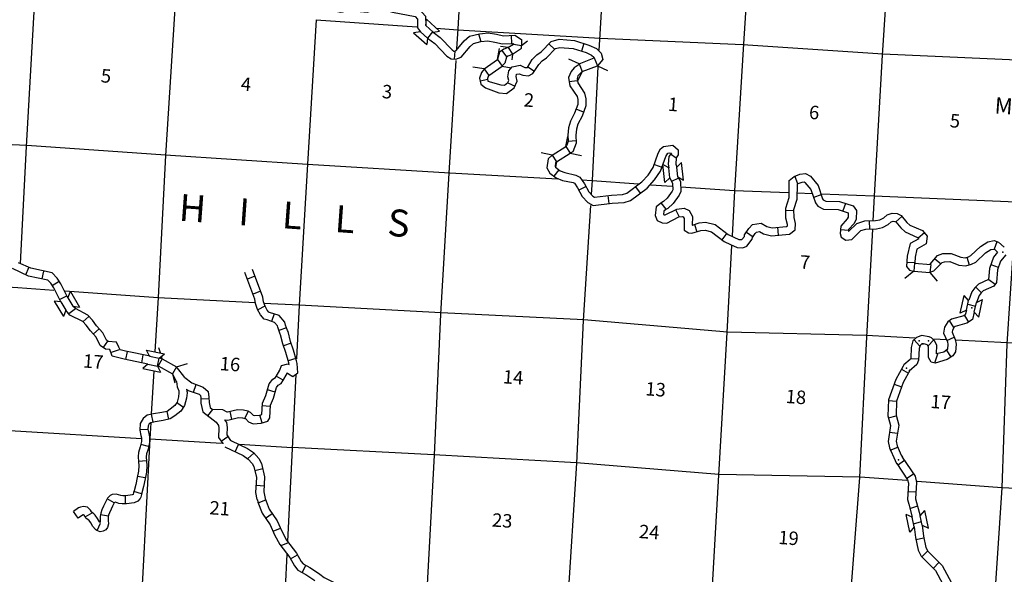
# Model space of a CAD drawing. Extents: x 280512 to 863960, y 15809478 to 16211247.
# Drawn here: x 380171 to 416790, y 16028661 to 16049291 of the extents above; entities that cross this region are included whole.
import ezdxf
from ezdxf.enums import TextEntityAlignment as Align

# ---------------------------------------------------------------- set-up
doc = ezdxf.new("R2010")
doc.units = 0
doc.header["$MEASUREMENT"] = 0
for name, color, linetype in [('L13', 7, 'CONTINUOUS'), ('L14', 7, 'CONTINUOUS'), ('L16', 7, 'CONTINUOUS'), ('L18', 7, 'CONTINUOUS'), ('L37', 7, 'CONTINUOUS'), ('L8', 7, 'CONTINUOUS'), ('L9', 7, 'CONTINUOUS')]:
    doc.layers.add(name, color=color, linetype=linetype)
doc.styles.add('STYLE-FONT002', font='font002.shx')

# ---------------------------------------------------------------- blocks, each defined once
blk = doc.blocks.new('COW_45')
at = {"layer": 'L18', "color": 7, "linetype": 'CONTINUOUS'}
for p, q in [((-114, 508), (554, 466)), ((20, 299), (-114, 508)), ((390, 276), (554, 466)), ((0, 0), (-164, -189)), ((0, 0), (362, -25)), ((20, 299), (390, 276)), ((-164, -189), (504, -232)), ((362, -25), (504, -232))]:
    blk.add_line(p, q, dxfattribs=at)
blk = doc.blocks.new('COW_62')
at = {"layer": 'L18', "color": 7, "linetype": 'CONTINUOUS'}
for p, q in [((-116, 514), (552, 460)), ((17, 297), (-116, 514)), ((390, 269), (552, 460)), ((0, 0), (-162, -191)), ((0, 0), (364, -26)), ((17, 297), (390, 269)), ((-162, -191), (500, -234)), ((364, -26), (500, -234))]:
    blk.add_line(p, q, dxfattribs=at)
blk = doc.blocks.new('COW_63')
at = {"layer": 'L18', "color": 7, "linetype": 'CONTINUOUS'}
for p, q in [((-117, 511), (556, 463)), ((22, 303), (-117, 511)), ((384, 276), (556, 463)), ((0, 0), (-164, -186)), ((0, 0), (370, -26)), ((22, 303), (384, 276)), ((-164, -186), (500, -235)), ((370, -26), (500, -235))]:
    blk.add_line(p, q, dxfattribs=at)
blk = doc.blocks.new('COW_65')
at = {"layer": 'L18', "color": 7, "linetype": 'CONTINUOUS'}
for p, q in [((-118, 510), (556, 465)), ((25, 304), (-118, 510)), ((388, 275), (556, 465)), ((0, 0), (-160, -189)), ((0, 0), (363, -28)), ((25, 304), (388, 275)), ((-160, -189), (505, -234)), ((363, -28), (505, -234))]:
    blk.add_line(p, q, dxfattribs=at)
blk = doc.blocks.new('COW_66')
at = {"layer": 'L18', "color": 7, "linetype": 'CONTINUOUS'}
for p, q in [((-117, 512), (550, 468)), ((20, 303), (-117, 512)), ((392, 276), (550, 468)), ((0, 0), (-166, -189)), ((0, 0), (364, -24)), ((20, 303), (392, 276)), ((-166, -189), (501, -234)), ((364, -24), (501, -234))]:
    blk.add_line(p, q, dxfattribs=at)
blk = doc.blocks.new('COW_97')
at = {"layer": 'L18', "color": 7, "linetype": 'CONTINUOUS'}
for p, q in [((-111, 509), (540, 453)), ((18, 303), (-111, 509)), ((379, 274), (540, 453)), ((0, 0), (-175, -188)), ((0, 0), (357, -22)), ((18, 303), (379, 274)), ((-175, -188), (485, -228)), ((357, -22), (485, -228))]:
    blk.add_line(p, q, dxfattribs=at)

msp = doc.modelspace()

# ---------------------------------------------------------------- linework, layer by layer
at = {"layer": 'L13', "color": 7, "linetype": 'CONTINUOUS'}
for p, q in [((385155, 16036224), (385064, 16034612)), ((385046, 16034300), (385012, 16033698)), ((385022, 16033697), (387682, 16033540))]:
    msp.add_line(p, q, dxfattribs=at)
at = {"layer": 'L13', "color": 7, "linetype": 'CONTINUOUS', "flags": 128}
for points in [[(407798, 16059881), (407737, 16058828), (407420, 16053603), (407087, 16048396), (406752, 16042922), (406665, 16041246)], [(412907, 16058330), (412589, 16053223), (412253, 16047966), (411952, 16042740), (411903, 16041815)], [(396907, 16056366), (396765, 16054169), (396465, 16048951), (396419, 16048201)], [(386263, 16055468), (386227, 16054843), (385935, 16049508), (385589, 16044235), (385318, 16038957), (385198, 16036940)], [(401890, 16051080), (401733, 16048539), (401713, 16048155)], [(380746, 16050793), (380708, 16049800), (380408, 16044574), (380183, 16040223)], [(391196, 16049288), (390872, 16043922)], [(391196, 16049288), (394947, 16049027)], [(395655, 16048976), (396471, 16048917), (401754, 16048604), (407068, 16048373), (412273, 16048015), (417537, 16047779), (420163, 16047640)], [(396397, 16047776), (396137, 16043577), (395818, 16038336), (395592, 16033096), (395314, 16028064)], [(401679, 16047555), (401465, 16043311), (401429, 16042803)], [(379333, 16044677), (380436, 16044623), (385591, 16044260), (390872, 16043922)], [(390876, 16043918), (390561, 16038672), (390465, 16036671)], [(390876, 16043918), (396163, 16043592), (400190, 16043377)], [(401082, 16043330), (401457, 16043311), (403180, 16043187)], [(403647, 16043154), (404438, 16043097)], [(404762, 16043074), (406761, 16042938), (408764, 16042861)], [(409081, 16042847), (409640, 16042823)], [(409974, 16042816), (411952, 16042740), (417234, 16042511), (418484, 16042438)], [(401406, 16042378), (401124, 16038105), (400876, 16032800), (400541, 16027560), (400300, 16023627)], [(411887, 16041481), (411667, 16037497), (411408, 16032260), (410993, 16026967), (410783, 16021718), (410645, 16018054)], [(406647, 16040888), (406473, 16037653), (406167, 16032352), (405860, 16027160), (405550, 16022036), (405399, 16018305)], [(417105, 16040612), (416887, 16037230), (416695, 16031879), (416351, 16026640), (416326, 16026181)], [(378881, 16039403), (380106, 16039332), (381446, 16039236)], [(381854, 16039206), (385326, 16038956), (388931, 16038766)], [(389255, 16038749), (390562, 16038680)], [(390562, 16038681), (395848, 16038400), (401152, 16038136), (406491, 16037677), (411663, 16037556), (413472, 16037459)], [(414164, 16037426), (414640, 16037400)], [(414990, 16037383), (416891, 16037280), (422190, 16036949), (427475, 16036661)], [(390437, 16036108), (390303, 16033334), (390131, 16029899)], [(376977, 16034226), (379806, 16034006), (384704, 16033714)], [(385008, 16033696), (384740, 16028487), (384417, 16023531)], [(388332, 16033501), (390305, 16033384)], [(390306, 16033389), (395569, 16033123), (400878, 16032825), (406169, 16032385), (411435, 16032291), (413166, 16032158)], [(413549, 16032131), (416696, 16031896), (421892, 16031648), (424146, 16031511)], [(390105, 16029415), (390039, 16028148), (389627, 16022779), (389464, 16019234)]]:
    msp.add_lwpolyline(points, dxfattribs=at)
at = {"layer": 'L18', "color": 7, "linetype": 'CONTINUOUS'}
for p, q in [((398331, 16048256), (398541, 16048375)), ((398541, 16048375), (398839, 16048329)), ((398832, 16048237), (398839, 16048329)), ((398839, 16048329), (399060, 16048505)), ((397939, 16047808), (398011, 16048221)), ((398340, 16048256), (398049, 16048293)), ((398340, 16048256), (398497, 16048002)), ((398505, 16048001), (398474, 16047802)), ((398497, 16048002), (398832, 16048237)), ((397445, 16047458), (397939, 16047808)), ((397939, 16047808), (398114, 16047561)), ((400982, 16047647), (400593, 16047817)), ((400982, 16047647), (401534, 16047867)), ((400982, 16047647), (401087, 16047363)), ((401087, 16047363), (401655, 16047574)), ((401534, 16047867), (401655, 16047574)), ((401655, 16047574), (402036, 16047404)), ((397445, 16047458), (397024, 16047530)), ((397445, 16047458), (397620, 16047211)), ((397620, 16047211), (398114, 16047561)), ((398114, 16047561), (398444, 16047503)), ((401087, 16047363), (400909, 16046983)), ((400477, 16044579), (400553, 16044941)), ((399977, 16044255), (399564, 16044335)), ((399977, 16044255), (400477, 16044579)), ((400142, 16044000), (400643, 16044332)), ((400477, 16044579), (400643, 16044332)), ((400643, 16044332), (401064, 16044243)), ((399977, 16044255), (400142, 16044000)), ((400142, 16044000), (400104, 16043810)), ((413425, 16039940), (413096, 16039670)), ((413455, 16040239), (413425, 16039940)), ((413425, 16039940), (414024, 16039888)), ((413455, 16040239), (414054, 16040187)), ((414054, 16040187), (414024, 16039888)), ((414024, 16039888), (414293, 16039559)), ((385404, 16036900), (385350, 16037080)), ((385472, 16036678), (385319, 16036413)), ((385472, 16036678), (385445, 16036764)), ((385472, 16036678), (386003, 16036380)), ((385319, 16036413), (385293, 16036406)), ((385319, 16036413), (385850, 16036124)), ((386003, 16036380), (385850, 16036124)), ((386003, 16036380), (386413, 16036501)), ((385850, 16036124), (385943, 16035782))]:
    msp.add_line(p, q, dxfattribs=at)
at = {"layer": 'L8', "color": 1, "linetype": 'CONTINUOUS'}
for p, q in [((380399, 16039796), (380511, 16040073)), ((381008, 16039652), (381070, 16039941)), ((416288, 16040186), (416565, 16040082)), ((381383, 16039408), (381637, 16039565)), ((388919, 16039748), (388640, 16039642)), ((416214, 16039630), (416453, 16039454)), ((389131, 16039191), (388852, 16039085)), ((415717, 16039348), (415936, 16039140)), ((381655, 16038886), (381924, 16039017)), ((382003, 16038367), (382242, 16038542)), ((389292, 16038638), (389028, 16038499)), ((415437, 16038707), (415724, 16038636)), ((382525, 16038053), (382748, 16038255)), ((389638, 16038345), (389540, 16038063)), ((414740, 16038096), (414906, 16037841)), ((415306, 16038289), (415464, 16038035)), ((382910, 16037590), (383134, 16037800)), ((390092, 16037832), (389811, 16037733)), ((383275, 16037087), (383444, 16037334)), ((413434, 16037386), (413634, 16037154)), ((414161, 16037376), (413953, 16037157)), ((414653, 16037357), (414930, 16037480)), ((383547, 16036909), (383882, 16037027)), ((390262, 16037260), (389979, 16037165)), ((414636, 16036999), (414802, 16036744)), ((384114, 16036650), (384177, 16036947)), ((384708, 16036524), (384762, 16036821)), ((385293, 16036406), (385356, 16036695)), ((390442, 16036685), (390156, 16036601)), ((413308, 16036684), (413608, 16036671)), ((414308, 16036855), (414200, 16036519)), ((412961, 16036291), (413227, 16036146)), ((389975, 16035885), (389715, 16036031)), ((386630, 16035440), (386733, 16035717)), ((389674, 16035435), (389388, 16035518)), ((412695, 16035732), (412972, 16035629)), ((386905, 16035194), (387207, 16035197)), ((386260, 16034872), (386014, 16035040)), ((387169, 16034556), (387353, 16034794)), ((389491, 16034908), (389193, 16034923)), ((412484, 16035120), (412784, 16035107)), ((385137, 16034322), (385068, 16034612)), ((385719, 16034431), (385657, 16034723)), ((388065, 16034433), (387995, 16034723)), ((388543, 16034466), (388685, 16034728)), ((389188, 16034296), (389100, 16034581)), ((412479, 16034476), (412770, 16034555)), ((384941, 16034035), (384643, 16034044)), ((387670, 16033616), (387917, 16033782)), ((412517, 16033954), (412815, 16033908)), ((384968, 16033419), (384678, 16033488)), ((388007, 16033650), (388048, 16033630)), ((388186, 16033219), (388314, 16033494)), ((412544, 16033283), (412828, 16033396)), ((388661, 16032967), (388885, 16033168)), ((384891, 16032881), (384593, 16032859)), ((388914, 16032522), (389212, 16032593)), ((412822, 16032727), (413077, 16032901)), ((384844, 16032250), (384551, 16032304)), ((413163, 16032234), (413410, 16032400)), ((388966, 16031974), (389266, 16031953)), ((383687, 16031321), (383425, 16031464)), ((384109, 16031281), (384103, 16031579)), ((384707, 16031655), (384420, 16031737)), ((413203, 16031745), (413503, 16031724)), ((389037, 16031325), (389321, 16031430)), ((413283, 16031112), (413575, 16031208)), ((382347, 16030753), (382173, 16030995)), ((382609, 16030797), (382864, 16030951)), ((383469, 16030820), (383175, 16030872)), ((389314, 16030752), (389561, 16030927)), ((383056, 16030289), (383176, 16030563)), ((389597, 16030263), (389873, 16030378)), ((413418, 16030542), (413708, 16030621)), ((413501, 16029950), (413798, 16030012)), ((389893, 16029732), (390169, 16029846)), ((390243, 16029238), (390504, 16029386)), ((413723, 16029306), (413939, 16029525)), ((390675, 16028730), (390819, 16028987)), ((414153, 16028890), (414361, 16029101)), ((391316, 16028684), (391331, 16028666))]:
    msp.add_line(p, q, dxfattribs=at)
at = {"layer": 'L8', "color": 1, "linetype": 'CONTINUOUS', "flags": 128}
for points in [[(416539, 16040645), (416392, 16040463), (416236, 16040039), (416206, 16039622), (415834, 16039457), (415690, 16039316), (415587, 16039165), (415472, 16038855)], [(416849, 16040539), (416648, 16040310), (416533, 16039984), (416499, 16039518), (416406, 16039382), (416000, 16039210), (415928, 16039132), (415861, 16039028), (415759, 16038767)], [(381703, 16038792), (381436, 16039320), (381331, 16039495), (381222, 16039603), (380496, 16039756), (379906, 16040041)], [(381960, 16038946), (381697, 16039469), (381562, 16039679), (381375, 16039877), (380584, 16040051), (380128, 16040247)], [(387328, 16034809), (387712, 16034793), (387881, 16034701), (387896, 16034700), (388274, 16034792), (388493, 16034782), (388658, 16034744), (388748, 16034695), (388858, 16034582), (388902, 16034564), (389100, 16034581), (389175, 16034605), (389197, 16035028), (389328, 16035315), (389452, 16035744), (389580, 16035923), (389684, 16035986), (389706, 16036017), (389843, 16036260), (389909, 16036423), (390141, 16036485), (390191, 16036464), (390178, 16036522), (390065, 16036907), (389956, 16037232), (389874, 16037570), (389858, 16037596), (389769, 16037848), (389759, 16037905), (389649, 16038024), (389372, 16038121), (389264, 16038155), (389125, 16038314), (389019, 16038516), (388944, 16038728), (388922, 16038898), (388546, 16039886)], [(387786, 16034409), (387918, 16034396), (388304, 16034491), (388452, 16034484), (388550, 16034461), (388565, 16034453), (388686, 16034328), (388856, 16034259), (389158, 16034285), (389396, 16034359), (389469, 16034485), (389494, 16034955), (389610, 16035211), (389726, 16035611), (389789, 16035698), (389892, 16035762), (389960, 16035856), (390113, 16036129), (390124, 16036154), (390165, 16036116), (390332, 16036025), (390512, 16036151), (390490, 16036500), (390469, 16036597), (390351, 16036997), (390244, 16037315), (390155, 16037687), (390130, 16037726), (390060, 16037925), (390038, 16038045), (389819, 16038283), (389467, 16038405), (389435, 16038416), (389374, 16038485), (389295, 16038636), (389237, 16038798), (389215, 16038972), (388826, 16039993)], [(384939, 16036482), (384056, 16036663), (383613, 16036778), (383530, 16037019), (383363, 16037031), (383164, 16037170), (383019, 16037482), (382802, 16037715), (382649, 16037927), (382525, 16038062), (382041, 16038306), (381889, 16038481)], [(385018, 16036769), (384111, 16036960), (383906, 16037008), (383863, 16037112), (383775, 16037294), (383468, 16037324), (383396, 16037371), (383265, 16037649), (383032, 16037900), (382880, 16038111), (382710, 16038299), (382242, 16038542), (382153, 16038629)], [(415379, 16038485), (415352, 16038345), (415333, 16038313), (415280, 16038275), (414828, 16038156), (414687, 16038058), (414571, 16037849), (414530, 16037626), (414675, 16037314), (414692, 16037204), (414681, 16037046), (414653, 16037006), (414539, 16036930), (414274, 16036857), (414281, 16037183), (414192, 16037349), (414083, 16037457), (414002, 16037496), (413713, 16037542), (413566, 16037486), (413523, 16037464), (413389, 16037348), (413329, 16037101), (413309, 16036701), (413289, 16036652), (413057, 16036451), (413028, 16036403), (412758, 16035912), (412486, 16035153), (412460, 16034552), (412560, 16034202), (412467, 16033606), (412516, 16033360), (412734, 16032892), (412784, 16032780), (412792, 16032779), (413193, 16032181), (413226, 16032054), (413190, 16031445), (413236, 16031274), (413369, 16030788)], [(415675, 16038414), (415605, 16038142), (415394, 16037999), (414959, 16037879), (414924, 16037857), (414865, 16037744), (414852, 16037669), (414966, 16037393), (414995, 16037216), (414975, 16036941), (414872, 16036789), (414670, 16036653), (414225, 16036518), (414068, 16036546), (413971, 16036720), (413974, 16037105), (413945, 16037166), (413922, 16037192), (413849, 16037223), (413741, 16037239), (413791, 16037235), (413724, 16037232), (413661, 16037178), (413628, 16037063), (413605, 16036629), (413543, 16036466), (413257, 16036219), (413286, 16036267), (413034, 16035792), (412784, 16035098), (412763, 16034581), (412862, 16034214), (412769, 16033618), (412806, 16033439), (412957, 16033094), (413002, 16033024), (412994, 16033016), (413470, 16032312), (413529, 16032082), (413493, 16031465), (413666, 16030842)], [(385464, 16036679), (385357, 16036703)], [(386313, 16035976), (386003, 16036380)], [(386008, 16035839), (385850, 16036124)], [(386313, 16035976), (386579, 16035778), (386994, 16035623), (387175, 16035459), (387211, 16035256), (387213, 16035055), (387250, 16034868), (387328, 16034809)], [(386008, 16035839), (386028, 16035631), (386084, 16035481), (386092, 16035409), (386074, 16035268), (386025, 16035058), (385943, 16034938), (385768, 16034798), (385654, 16034723), (385456, 16034681), (385150, 16034633), (384908, 16034575), (384760, 16034454), (384649, 16034268), (384641, 16034025), (384680, 16033830), (384704, 16033734), (384704, 16033600), (384657, 16033402), (384592, 16033196), (384579, 16033038), (384594, 16032844), (384602, 16032712), (384585, 16032495), (384543, 16032267), (384487, 16031997), (384428, 16031768), (384408, 16031700), (384392, 16031631), (384355, 16031617), (384119, 16031581), (384002, 16031578), (383931, 16031589), (383763, 16031643), (383613, 16031629), (383532, 16031588), (383441, 16031496), (383349, 16031326), (383294, 16031202), (383232, 16031060), (383186, 16030938), (383164, 16030815), (383166, 16030652), (383168, 16030583), (383140, 16030616), (383071, 16030731), (382983, 16030865), (382927, 16030915), (382863, 16030955), (382842, 16030990), (382800, 16031048), (382693, 16031164), (382540, 16031188), (382428, 16031158), (382363, 16031133), (382173, 16030996)], [(386378, 16035552), (386395, 16035408), (386370, 16035215), (386304, 16034935), (386166, 16034732), (385945, 16034555), (385772, 16034442), (385511, 16034386), (385208, 16034338), (385045, 16034299), (384991, 16034255), (384946, 16034181), (384942, 16034050), (384973, 16033895), (385004, 16033771), (385004, 16033564), (384946, 16033322), (384888, 16033138), (384880, 16033037), (384893, 16032864), (384902, 16032710), (384883, 16032456), (384837, 16032210), (384780, 16031929), (384717, 16031689), (384698, 16031624), (384677, 16031536), (384655, 16031475), (384565, 16031376), (384433, 16031326), (384146, 16031281), (383983, 16031278), (383862, 16031296), (383730, 16031339), (383706, 16031337), (383684, 16031315), (383618, 16031194), (383569, 16031082), (383510, 16030946), (383476, 16030858), (383464, 16030791), (383466, 16030657), (383469, 16030537), (383443, 16030407), (383380, 16030319), (383279, 16030266), (383159, 16030243), (383042, 16030294), (382990, 16030328), (382895, 16030441), (382817, 16030572), (382754, 16030667), (382746, 16030674), (382642, 16030740), (382591, 16030825), (382567, 16030858), (382548, 16030879), (382521, 16030872), (382506, 16030866), (382348, 16030752)], [(386378, 16035552), (386442, 16035503), (386842, 16035366), (386897, 16035312), (386907, 16035227), (386910, 16035026), (386987, 16034703), (387478, 16034316), (387569, 16034192), (387580, 16034108), (387571, 16033748), (387723, 16033528), (387722, 16033520)], [(387786, 16034409), (387862, 16034305), (387882, 16034119), (387879, 16033843), (388015, 16033641), (388007, 16033650)], [(387805, 16033397), (388485, 16033080), (388668, 16032950), (388816, 16032788), (388883, 16032675), (388979, 16032258), (388947, 16031699), (388995, 16031445), (389019, 16031426), (389030, 16031342), (389185, 16030937), (389488, 16030506), (389646, 16030134), (389846, 16029769), (390221, 16029281), (390391, 16028976), (390514, 16028817), (390811, 16028653), (391147, 16028428)], [(388048, 16033630), (388638, 16033337), (388870, 16033186), (389063, 16032972), (389159, 16032789), (389282, 16032286), (389250, 16031728), (389299, 16031482), (389447, 16031086), (389750, 16030654), (389923, 16030265), (390092, 16029935), (390467, 16029448), (390637, 16029142), (390715, 16029053), (390964, 16028910), (391316, 16028684)], [(413443, 16030423), (413482, 16030035), (413582, 16029559), (413699, 16029333), (414231, 16028809), (415064, 16027251), (415086, 16027082)], [(413740, 16030485), (413787, 16030080), (413873, 16029655), (413947, 16029516), (414478, 16028992), (415356, 16027347), (415390, 16027127)], [(391331, 16028666), (391490, 16028545), (392403, 16028095), (392664, 16027992), (392919, 16027941)]]:
    msp.add_lwpolyline(points, dxfattribs=at)
at = {"layer": 'L8', "color": 1, "linetype": 'CONTINUOUS'}
for p in [(416731, 16040639), (415578, 16038571), (413623, 16037348), (413975, 16037347), (413157, 16036335), (412853, 16032917)]:
    msp.add_point(p, dxfattribs=at)
at = {"layer": 'L9', "color": 6, "linetype": 'CONTINUOUS'}
for p, q in [((395527, 16048842), (395344, 16048606)), ((397240, 16048769), (397324, 16048483)), ((398456, 16048700), (398467, 16048402)), ((399856, 16048389), (400070, 16048181)), ((401148, 16048411), (401063, 16048125)), ((396349, 16048121), (396328, 16047824)), ((398289, 16047906), (398115, 16048149)), ((399068, 16047536), (399316, 16047376)), ((397576, 16047067), (397299, 16047010)), ((398322, 16046938), (398595, 16046818)), ((400906, 16047019), (400611, 16046976)), ((401143, 16045852), (400865, 16045960)), ((400871, 16044782), (400574, 16044763)), ((404588, 16044144), (404381, 16044283)), ((400224, 16043706), (400036, 16043474)), ((403776, 16043907), (404057, 16043807)), ((404671, 16043400), (404416, 16043274)), ((408994, 16043466), (409102, 16043188)), ((401235, 16043082), (400971, 16042944)), ((403071, 16043079), (403250, 16042841)), ((402046, 16042749), (402080, 16042453)), ((404210, 16042241), (404025, 16042475)), ((409983, 16042775), (409700, 16042681)), ((410883, 16042457), (410785, 16042175)), ((404556, 16042225), (404694, 16041960)), ((408664, 16042196), (408962, 16042207)), ((411761, 16041808), (411772, 16041503)), ((412976, 16041970), (412751, 16041774)), ((405267, 16041678), (405350, 16041403)), ((407199, 16041387), (407445, 16041220)), ((408354, 16041570), (408381, 16041273)), ((410998, 16041450), (410698, 16041472)), ((413820, 16041361), (413591, 16041163)), ((406468, 16041345), (406288, 16041107)), ((416518, 16041032), (416408, 16040754)), ((413459, 16040248), (413161, 16040263)), ((414212, 16040401), (414439, 16040208)), ((415400, 16040455), (415480, 16040168))]:
    msp.add_line(p, q, dxfattribs=at)
at = {"layer": 'L9', "color": 6, "linetype": 'CONTINUOUS', "flags": 128}
for points in [[(390725, 16050712), (391208, 16050560), (391588, 16050382), (391815, 16050165), (391968, 16049961), (392055, 16049888), (392121, 16049875), (392393, 16049931), (392442, 16049927), (393050, 16049875), (393309, 16049990), (393612, 16050010), (394104, 16049866), (395028, 16049682), (395260, 16049423), (395277, 16049070)], [(390629, 16050426), (391104, 16050283), (391419, 16050126), (391583, 16049964), (391751, 16049742), (391934, 16049612), (392116, 16049574), (392354, 16049624), (392421, 16049627), (393111, 16049569), (393389, 16049700), (393574, 16049712), (394032, 16049570), (394874, 16049409), (394967, 16049310), (394970, 16048992), (395076, 16048842), (395052, 16048852)], [(395543, 16048825), (395805, 16048622), (396258, 16048171), (396322, 16048125), (396347, 16048123), (396407, 16048144), (396701, 16048508), (396897, 16048678), (397272, 16048768), (397592, 16048803), (397899, 16048756), (398161, 16048687), (398582, 16048715), (398838, 16048555), (398839, 16048329)], [(395343, 16048605), (395605, 16048402), (396057, 16047935), (396217, 16047831), (396392, 16047818), (396590, 16047896), (396919, 16048291), (397044, 16048399), (397318, 16048480), (397587, 16048502), (397844, 16048459), (398123, 16048388), (398509, 16048403), (398542, 16048392), (398541, 16048375)], [(397580, 16047005), (398064, 16046870), (398197, 16046852), (398329, 16046951), (398360, 16047024), (398328, 16047160), (398369, 16047392), (398489, 16047542), (398786, 16047596), (398956, 16047517), (399031, 16047511), (399056, 16047518), (399236, 16047806), (399400, 16047987), (399567, 16048100), (399937, 16048476), (400236, 16048563), (400810, 16048513), (401342, 16048349), (401626, 16048220), (401797, 16048040), (401856, 16047810), (401655, 16047574), (401646, 16047574)], [(397454, 16047457), (397352, 16047331), (397278, 16047110), (397321, 16046898), (397495, 16046751), (397993, 16046573), (398275, 16046545), (398566, 16046750), (398676, 16047001), (398630, 16047172), (398644, 16047255), (398653, 16047262), (398746, 16047281), (398884, 16047221), (399093, 16047206), (399257, 16047286), (399474, 16047622), (399601, 16047755), (399768, 16047868), (400102, 16048213), (400265, 16048260), (400755, 16048216), (401239, 16048072), (401440, 16047966), (401519, 16047893), (401525, 16047868), (401516, 16047860)], [(398340, 16048256), (398176, 16048192), (398017, 16048078), (397940, 16047824), (397931, 16047816)], [(398505, 16048001), (398325, 16047930), (398272, 16047892), (398214, 16047671), (398114, 16047569)], [(400980, 16047622), (400796, 16047502), (400677, 16047359), (400586, 16047140), (400631, 16046836), (400903, 16046431), (400929, 16046320), (400932, 16046136), (400809, 16045818), (400653, 16045520), (400577, 16045274), (400557, 16045000), (400573, 16044756), (400511, 16044593), (400477, 16044579)], [(397612, 16047212), (397570, 16047098), (397588, 16047004)], [(401087, 16047363), (400997, 16047270), (400934, 16047207), (400901, 16047101), (400924, 16046948), (401180, 16046562), (401232, 16046349), (401229, 16046081), (401085, 16045698), (400929, 16045400), (400875, 16045220), (400858, 16044995), (400871, 16044701), (400747, 16044375), (400643, 16044332)], [(399977, 16044255), (399824, 16044115), (399775, 16043784), (399886, 16043583), (400125, 16043407), (400360, 16043306), (400757, 16043236), (400805, 16043208), (400919, 16043040), (401087, 16042710), (401305, 16042485), (401499, 16042379), (402208, 16042462), (402653, 16042489), (402885, 16042564), (403512, 16043030), (403785, 16043328), (404009, 16043655), (404199, 16044202), (404275, 16044322), (404326, 16044343), (404417, 16044329), (404316, 16044202), (404287, 16043911), (404311, 16043776)], [(400095, 16043811), (400277, 16043664), (400448, 16043601), (400861, 16043513), (401005, 16043428), (401180, 16043189), (401335, 16042893), (401490, 16042723), (401555, 16042693), (402179, 16042766), (402591, 16042794), (402754, 16042841), (403311, 16043262), (403547, 16043512), (403734, 16043792), (403923, 16044322), (404002, 16044492), (404117, 16044576), (404463, 16044618), (404661, 16044453), (404664, 16044261), (404589, 16044149), (404580, 16043915), (404606, 16043805)], [(400151, 16044008), (400098, 16043961), (400081, 16043845), (400104, 16043810)], [(405186, 16041649), (405196, 16041653), (405436, 16041736), (405681, 16041760), (406034, 16041676), (406526, 16041298), (406728, 16041200), (406923, 16041119), (407023, 16041112), (407031, 16041111), (407124, 16041230), (407128, 16041288), (407287, 16041519), (407431, 16041668), (407745, 16041721), (407954, 16041597), (408151, 16041549), (408690, 16041603), (408725, 16041625), (408721, 16041676), (408670, 16041905), (408663, 16042274), (408793, 16042675), (408788, 16043311), (408974, 16043457), (409190, 16043542), (409401, 16043568), (409578, 16043472), (409863, 16043125), (410028, 16042628), (410059, 16042592), (410155, 16042535), (410665, 16042532), (411164, 16042362), (411294, 16042194), (411279, 16041877), (411201, 16041715), (411000, 16041487), (410995, 16041412), (411310, 16041715), (411600, 16041803), (412003, 16041816), (412164, 16041846), (412304, 16041920), (412428, 16042028), (412618, 16042098), (412809, 16042085), (412954, 16042007), (413162, 16041750), (413272, 16041650), (413751, 16041448), (413920, 16041235), (413883, 16040953), (413542, 16040760), (413470, 16040455), (413464, 16040246)], [(404351, 16043404), (404453, 16043196), (404461, 16042961), (404441, 16042912), (404255, 16042650), (404112, 16042526), (404051, 16042497), (403838, 16042328), (403807, 16042004), (403877, 16041823), (404063, 16041735), (404238, 16041722), (404690, 16041957), (404825, 16041964), (404849, 16041954), (404887, 16041893), (404889, 16041466), (405041, 16041363), (405165, 16041346), (405499, 16041447), (405659, 16041461), (405897, 16041402), (406374, 16041041), (406608, 16040924), (406852, 16040823), (407068, 16040807), (407214, 16040863), (407417, 16041125), (407422, 16041183), (407525, 16041335), (407579, 16041390), (407689, 16041407), (407833, 16041321), (408129, 16041250), (408803, 16041310), (409016, 16041470), (409024, 16041704), (408974, 16041934), (408962, 16042236), (409090, 16042620), (409096, 16043172), (409123, 16043195), (409269, 16043251), (409345, 16043254), (409377, 16043235), (409601, 16042976), (409766, 16042479), (409858, 16042355), (410067, 16042240), (410610, 16042234), (410978, 16042107), (410986, 16042099), (410983, 16041948), (410945, 16041884), (410708, 16041608), (410689, 16041342), (410720, 16041197), (410897, 16041092), (411115, 16041110), (411458, 16041454), (411646, 16041499), (412032, 16041513), (412261, 16041555), (412470, 16041674), (412577, 16041766), (412663, 16041794), (412721, 16041790), (412753, 16041771), (412946, 16041547), (413103, 16041394), (413565, 16041193), (413612, 16041140), (413612, 16041140), (413289, 16040962), (413172, 16040493), (413152, 16040110), (413268, 16039976), (413416, 16039940)], [(404647, 16043442), (404743, 16043276), (404759, 16042906), (404698, 16042760), (404475, 16042450), (404277, 16042263), (404200, 16042235), (404128, 16042173), (404111, 16042049), (404111, 16042041), (404135, 16042031), (404177, 16042028), (404611, 16042248), (404881, 16042278), (405067, 16042190), (405194, 16041971), (405186, 16041649)], [(414037, 16040197), (414312, 16040520), (414501, 16040590), (414819, 16040593), (415169, 16040459), (415335, 16040438), (415455, 16040471), (415551, 16040523), (415900, 16040850), (416173, 16041031), (416419, 16041072), (416573, 16041010), (416786, 16040828)], [(414024, 16039896), (414170, 16039945), (414477, 16040257), (414563, 16040285), (414764, 16040295), (415098, 16040162), (415364, 16040135), (415569, 16040195), (415734, 16040276), (416085, 16040619), (416286, 16040738), (416396, 16040755), (416421, 16040753), (416541, 16040647)]]:
    msp.add_lwpolyline(points, dxfattribs=at)

# ---------------------------------------------------------------- block references
at = {"layer": 'L18', "color": 7, "linetype": 'CONTINUOUS'}
for name, p, xscale, yscale, zscale, rotation in [('COW_97', (395076, 16048842), 1.000002381693852, 1.000002381693852, 1.000002381693852, 322.0008076397332), ('COW_62', (404647, 16043442), 0.9999997888075189, 0.9999997888075189, 0.9999997888075189, 100.5394277321545), ('COW_45', (381703, 16038792), 0.9999984888002097, 0.9999984888002097, 0.9999984888002097, 304.8018156478736), ('COW_65', (415675, 16038414), 1.000000274000466, 1.000000274000466, 1.000000274000466, 81.1199174880412), ('COW_63', (384939, 16036482), 1.000001546217302, 1.000001546217302, 1.000001546217302, 352.1853750428171), ('COW_66', (413740, 16030485), 0.9999972838004323, 0.9999972838004323, 0.9999972838004323, 105.6798395856255)]:
    msp.add_blockref(name, p, dxfattribs=dict(at, xscale=xscale, yscale=yscale, zscale=zscale, rotation=rotation))

# ---------------------------------------------------------------- texts
at = {"layer": 'L14', "color": 1, "linetype": 'CONTINUOUS', "style": 'STYLE-FONT002'}
for s, height, rotation, p in [('5', 501, 355.8846, (383365, 16046948)), ('4', 501, 355.8846, (388573, 16046640)), ('3', 501, 355.8846, (393818, 16046363)), ('2', 501, 355.8846, (399093, 16046051)), ('1', 501, 355.8846, (404458, 16045891)), ('6', 501, 355.8846, (409702, 16045589)), ('5', 501, 355.8846, (414939, 16045279)), ('7', 501, 355.8846, (409363, 16040023)), ('17', 500.8, 355.8847, (382891, 16036328)), ('16', 500.8, 355.8847, (387978, 16036230)), ('14', 500.8, 355.8847, (398506, 16035740)), ('13', 500.8, 355.8847, (403806, 16035292)), ('18', 500.8, 355.8847, (409025, 16035009)), ('17', 500.8, 355.8847, (414409, 16034822)), ('21', 500.8, 355.8847, (387593, 16030868)), ('23', 500.8, 355.8848, (398101, 16030413)), ('24', 500.8, 355.8848, (403568, 16029986)), ('19', 500.8, 355.8847, (408750, 16029764))]:
    msp.add_text(s, height=height, rotation=rotation, dxfattribs=at).set_placement(p, align=Align.CENTER)
at = {"layer": 'L16', "color": 7, "linetype": 'CONTINUOUS', "style": 'STYLE-FONT002'}
msp.add_text('MYSTIC', height=601, rotation=355.8853, dxfattribs=at).set_placement((416416, 16045809))
at = {"layer": 'L37', "color": 7, "linetype": 'CONTINUOUS', "style": 'STYLE-FONT002'}
msp.add_text('H    I    L    L    S', height=1001.69, rotation=355.8853, dxfattribs=at).set_placement((390355, 16041507), align=Align.CENTER)

doc.saveas('drawing.dxf')
